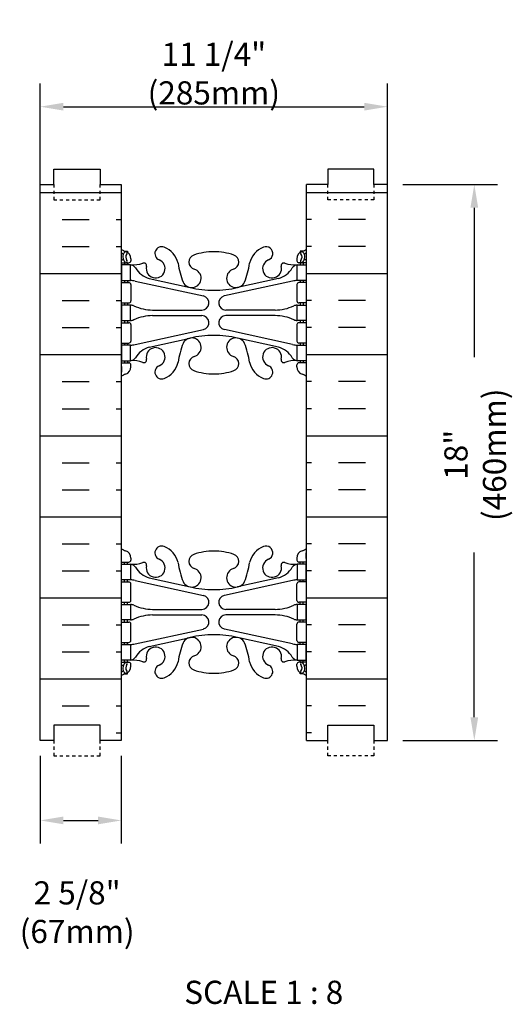
# Model space of a CAD drawing. Units: inches. Extents: x 119 to 223, y 103 to 202.
# Drawn here: x 119 to 135, y 121 to 153 of the extents above; entities that cross this region are included whole.
import ezdxf
from ezdxf.enums import TextEntityAlignment as Align

# ---------------------------------------------------------------- set-up
doc = ezdxf.new("R2010")
doc.units = ezdxf.units.IN
doc.header["$MEASUREMENT"] = 0
doc.linetypes.add('DASHED2', pattern=[0.375, 0.25, -0.125])
for name, color, linetype in [('HATCH', 12, 'Continuous'), ('line25', 2, 'Continuous'), ('LINE50', 5, 'Continuous'), ('LINE9', 9, 'Continuous'), ('TEXT', 4, 'Continuous'), ('Web_Edge', 9, 'Continuous')]:
    doc.layers.add(name, color=color, linetype=linetype)
doc.styles.add('DIM', font='romans.shx', dxfattribs={"width": 0.7})
doc.styles.add('ROMANS', font='romans.shx', dxfattribs={"height": 0.75})
doc.dimstyles.new('ext_8', dxfattribs={"dimscale": 8, "dimtxt": 0.09375, "dimasz": 0.09375, "dimexe": 0.09375, "dimexo": 0.0625, "dimgap": 0.0625, "dimtad": 1, "dimdec": 1, "dimzin": 3, "dimdsep": 46, "dimlunit": 4, "dimtxsty": 'DIM', "dimcen": 0.09, "dimdle": 0.09375, "dimclrt": 4, "dimadec": 0, "dimazin": 0, "dimtfac": 1, "dimtdec": 1, "dimtmove": 2, "dimatfit": 3, "dimfxl": 0, "dimfrac": 2, "dimtolj": 1, "dimtzin": 0, "dimarcsym": 0})

# ---------------------------------------------------------------- blocks, each defined once
blk = doc.blocks.new('*D13')
at = {"layer": 'Defpoints', "color": 0}
for p in [(130.941, 147.864), (130.941, 129.864), (133.753, 129.864)]:
    blk.add_point(p, dxfattribs=at)
at = {"layer": 'TEXT', "color": 0, "lineweight": -2}
for p, q in [((131.441, 147.864), (134.503, 147.864)), ((133.753, 147.114), (133.753, 142.277)), ((133.753, 130.614), (133.753, 135.952)), ((131.441, 129.864), (134.503, 129.864))]:
    blk.add_line(p, q, dxfattribs=at)
at = {"layer": 'TEXT', "color": 0}
for points in [[(133.628, 147.114), (133.878, 147.114), (133.753, 147.864)], [(133.628, 130.614), (133.878, 130.614), (133.753, 129.864)]]:
    blk.add_solid(points, dxfattribs=at)
at = {"layer": 'TEXT', "color": 4, "insert": (133.784, 139.114), "char_height": 0.75, "attachment_point": 5, "rotation": 90, "style": 'DIM'}
blk.add_mtext('\\A1;18" (460mm)', dxfattribs=at)
blk = doc.blocks.new('*D14')
at = {"layer": 'Defpoints', "color": 0}
for p in [(119.691, 129.864), (122.316, 129.864), (122.316, 127.275)]:
    blk.add_point(p, dxfattribs=at)
at = {"layer": 'TEXT', "color": 0, "lineweight": -2}
for p, q in [((119.691, 129.364), (119.691, 126.525)), ((122.316, 129.364), (122.316, 126.525)), ((120.441, 127.275), (121.566, 127.275))]:
    blk.add_line(p, q, dxfattribs=at)
at = {"layer": 'TEXT', "color": 0}
for points in [[(120.441, 127.4), (120.441, 127.15), (119.691, 127.275)], [(121.566, 127.4), (121.566, 127.15), (122.316, 127.275)]]:
    blk.add_solid(points, dxfattribs=at)
at = {"layer": 'TEXT', "color": 4, "insert": (120.887, 124.305), "char_height": 0.75, "attachment_point": 5, "style": 'DIM'}
blk.add_mtext('\\A1;2 5/8" (67mm)', dxfattribs=at)
blk = doc.blocks.new('*D15')
at = {"layer": 'Defpoints', "color": 0}
for p in [(130.941, 150.384), (119.691, 147.364), (130.941, 147.364)]:
    blk.add_point(p, dxfattribs=at)
at = {"layer": 'TEXT', "color": 0, "lineweight": -2}
for p, q in [((119.691, 147.864), (119.691, 151.134)), ((130.941, 147.864), (130.941, 151.134)), ((120.441, 150.384), (130.191, 150.384))]:
    blk.add_line(p, q, dxfattribs=at)
at = {"layer": 'TEXT', "color": 0}
for points in [[(120.441, 150.509), (120.441, 150.259), (119.691, 150.384)], [(130.191, 150.509), (130.191, 150.259), (130.941, 150.384)]]:
    blk.add_solid(points, dxfattribs=at)
at = {"layer": 'TEXT', "color": 4, "insert": (125.316, 151.456), "char_height": 0.75, "attachment_point": 5, "style": 'DIM'}
blk.add_mtext('\\A1;11 1/4" (285mm)', dxfattribs=at)
blk = doc.blocks.new('6 web')
at = {"layer": 'Web_Edge'}
for p, q in [((-2.89, 6.845), (-2.8, 6.845)), ((-2.8, 6.845), (-2.8, 6.803)), ((2.89, 6.845), (2.8, 6.845)), ((2.8, 6.845), (2.8, 6.803)), ((-3, 6.566), (-2.958, 6.566)), ((-3, 6.466), (-2.752, 6.466)), ((-2.89, 6.466), (-2.89, 6.396)), ((-2.8, 6.466), (-2.8, 6.396)), ((-2.69, 6.596), (-2.69, 6.529)), ((2.69, 6.596), (2.69, 6.529)), ((3, 6.466), (2.752, 6.466)), ((2.8, 6.466), (2.8, 6.396)), ((2.89, 6.466), (2.89, 6.396)), ((3, 6.566), (2.958, 6.566)), ((-3, 5.826), (-2.752, 5.826)), ((-2.89, 5.896), (-2.89, 5.826)), ((-2.8, 5.896), (-2.8, 5.826)), ((-2.69, 5.764), (-2.69, 5.229)), ((-2.551, 5.872), (-0.34, 5.391)), ((-2.09, 5.955), (-0.768, 5.665)), ((2.551, 5.872), (0.34, 5.391)), ((2.09, 5.955), (0.768, 5.665)), ((2.69, 5.764), (2.69, 5.229)), ((3, 5.826), (2.752, 5.826)), ((2.8, 5.896), (2.8, 5.826)), ((2.89, 5.896), (2.89, 5.826)), ((-3, 5.166), (-2.752, 5.166)), ((-2.89, 5.166), (-2.89, 5.096)), ((-2.8, 5.166), (-2.8, 5.096)), ((3, 5.166), (2.752, 5.166)), ((2.8, 5.166), (2.8, 5.096)), ((2.89, 5.166), (2.89, 5.096)), ((-1.985, 4.936), (-0.389, 4.936)), ((1.985, 4.936), (0.389, 4.936)), ((-3, 4.526), (-2.752, 4.526)), ((-2.89, 4.596), (-2.89, 4.526)), ((-2.8, 4.596), (-2.8, 4.526)), ((-2.69, 4.464), (-2.69, 3.929)), ((-1.985, 4.756), (-0.389, 4.756)), ((1.985, 4.756), (0.389, 4.756)), ((2.69, 4.464), (2.69, 3.929)), ((3, 4.526), (2.752, 4.526)), ((2.8, 4.596), (2.8, 4.526)), ((2.89, 4.596), (2.89, 4.526)), ((-2.551, 3.82), (-0.34, 4.302)), ((2.551, 3.82), (0.34, 4.302)), ((-3, 3.866), (-2.752, 3.866)), ((-2.89, 3.866), (-2.89, 3.796)), ((-2.8, 3.866), (-2.8, 3.796)), ((-2.09, 3.737), (-0.768, 4.028)), ((2.09, 3.737), (0.768, 4.028)), ((3, 3.866), (2.752, 3.866)), ((2.8, 3.866), (2.8, 3.796)), ((2.89, 3.866), (2.89, 3.796)), ((-3, 3.226), (-2.752, 3.226)), ((-2.89, 3.296), (-2.89, 3.226)), ((-2.8, 3.296), (-2.8, 3.226)), ((3, 3.226), (2.752, 3.226)), ((2.8, 3.296), (2.8, 3.226)), ((2.89, 3.296), (2.89, 3.226)), ((-2.99, 3.106), (-2.99, 2.92)), ((-2.69, 3.096), (-2.69, 3.164)), ((2.69, 3.096), (2.69, 3.164)), ((2.99, 3.106), (2.99, 2.92)), ((-2.99, -3.106), (-2.99, -2.92)), ((-2.69, -3.096), (-2.69, -3.164)), ((2.69, -3.096), (2.69, -3.164)), ((2.99, -3.106), (2.99, -2.92)), ((-3, -3.226), (-2.752, -3.226)), ((-2.89, -3.296), (-2.89, -3.226)), ((-2.8, -3.296), (-2.8, -3.226)), ((3, -3.226), (2.752, -3.226)), ((2.8, -3.296), (2.8, -3.226)), ((2.89, -3.296), (2.89, -3.226)), ((-2.89, -3.866), (-2.89, -3.796)), ((-2.8, -3.866), (-2.8, -3.796)), ((-2.551, -3.82), (-0.34, -4.302)), ((-2.09, -3.737), (-0.768, -4.028)), ((2.551, -3.82), (0.34, -4.302)), ((2.09, -3.737), (0.768, -4.028)), ((2.8, -3.866), (2.8, -3.796)), ((2.89, -3.866), (2.89, -3.796)), ((-3, -3.866), (-2.752, -3.866)), ((-2.69, -4.464), (-2.69, -3.929)), ((2.69, -4.464), (2.69, -3.929)), ((3, -3.866), (2.752, -3.866)), ((-3, -4.526), (-2.752, -4.526)), ((-2.89, -4.596), (-2.89, -4.526)), ((-2.8, -4.596), (-2.8, -4.526)), ((-1.985, -4.756), (-0.389, -4.756)), ((1.985, -4.756), (0.389, -4.756)), ((3, -4.526), (2.752, -4.526)), ((2.8, -4.596), (2.8, -4.526)), ((2.89, -4.596), (2.89, -4.526)), ((-2.89, -5.166), (-2.89, -5.096)), ((-2.8, -5.166), (-2.8, -5.096)), ((-1.985, -4.936), (-0.389, -4.936)), ((1.985, -4.936), (0.389, -4.936)), ((2.8, -5.166), (2.8, -5.096)), ((2.89, -5.166), (2.89, -5.096)), ((-3, -5.166), (-2.752, -5.166)), ((-2.69, -5.764), (-2.69, -5.229)), ((-2.551, -5.872), (-0.34, -5.391)), ((2.551, -5.872), (0.34, -5.391)), ((2.69, -5.764), (2.69, -5.229)), ((3, -5.166), (2.752, -5.166)), ((-2.09, -5.955), (-0.768, -5.665)), ((2.09, -5.955), (0.768, -5.665)), ((-3, -5.826), (-2.752, -5.826)), ((-2.89, -5.896), (-2.89, -5.826)), ((-2.8, -5.896), (-2.8, -5.826)), ((3, -5.826), (2.752, -5.826)), ((2.8, -5.896), (2.8, -5.826)), ((2.89, -5.896), (2.89, -5.826)), ((-3, -6.466), (-2.752, -6.466)), ((-3, -6.566), (-2.958, -6.566)), ((-2.89, -6.466), (-2.89, -6.396)), ((-2.8, -6.466), (-2.8, -6.396)), ((-2.69, -6.596), (-2.69, -6.529)), ((2.69, -6.596), (2.69, -6.529)), ((3, -6.466), (2.752, -6.466)), ((2.8, -6.466), (2.8, -6.396)), ((2.89, -6.466), (2.89, -6.396)), ((3, -6.566), (2.958, -6.566)), ((-2.89, -6.845), (-2.8, -6.845)), ((-2.8, -6.845), (-2.8, -6.803)), ((2.8, -6.845), (2.8, -6.803)), ((2.89, -6.845), (2.8, -6.845))]:
    blk.add_line(p, q, dxfattribs=at)
for points in [[(-2.995, 5.896), (-2.695, 5.896), (-2.695, 6.396), (-2.995, 6.396)], [(2.995, 5.896), (2.695, 5.896), (2.695, 6.396), (2.995, 6.396)], [(-2.995, 4.596), (-2.695, 4.596), (-2.695, 5.096), (-2.995, 5.096)], [(2.995, 4.596), (2.695, 4.596), (2.695, 5.096), (2.995, 5.096)], [(-2.995, 3.296), (-2.695, 3.296), (-2.695, 3.796), (-2.995, 3.796)], [(2.995, 3.296), (2.695, 3.296), (2.695, 3.796), (2.995, 3.796)], [(-2.995, -3.296), (-2.695, -3.296), (-2.695, -3.796), (-2.995, -3.796)], [(2.995, -3.296), (2.695, -3.296), (2.695, -3.796), (2.995, -3.796)], [(-2.995, -4.596), (-2.695, -4.596), (-2.695, -5.096), (-2.995, -5.096)], [(2.995, -4.596), (2.695, -4.596), (2.695, -5.096), (2.995, -5.096)], [(-2.995, -5.896), (-2.695, -5.896), (-2.695, -6.396), (-2.995, -6.396)], [(2.995, -5.896), (2.695, -5.896), (2.695, -6.396), (2.995, -6.396)]]:
    blk.add_lwpolyline(points, close=True, dxfattribs=at)
for centre, radius, start, end in [((-2.69, 7.303), 0.5, 231.6833, 250.5288), ((-2.69, 7.303), 0.6, 238.8907, 245.0748), ((-2.696, 6.651), 0.25, 140.1145, 222.4609), ((-2.951, 6.741), 0.02, 340.7916, 65.0748), ((-2.854, 6.782), 0.045, 319.1879, 141.448), ((-2.94, 6.596), 0.25, 0, 70.5288), ((-2.696, 6.651), 0.16, 140.0001, 222.4609), ((-1.69, 6.766), 0.22, 68.1963, 248.1963), ((-1.885, 6.278), 0.745, 13.2652, 68.1963), ((-0.571, 6.49), 0.24, 108.923, 254.2747), ((0, 4.825), 2, 90, 108.923), ((0, 4.825), 2, 71.077, 90), ((0.571, 6.49), 0.24, 285.7253, 71.077), ((1.885, 6.278), 0.745, 111.8037, 166.7348), ((1.69, 6.766), 0.22, 291.8037, 111.8037), ((2.94, 6.596), 0.25, 109.4712, 180), ((2.854, 6.782), 0.045, 38.552, 220.8121), ((2.696, 6.651), 0.16, 317.5391, 39.9999), ((2.69, 7.303), 0.5, 289.4712, 308.3167), ((2.696, 6.651), 0.25, 317.5391, 39.8855), ((2.951, 6.741), 0.02, 114.9252, 199.2084), ((2.69, 7.303), 0.6, 294.9252, 301.1093), ((-2.958, 6.586), 0.02, 270, 14.1541), ((-2.848, 6.512), 0.045, 222.4609, 42.4609), ((-2.752, 6.529), 0.0625, 270, 0), ((-2.639, 7.395), 1, 266.7879, 289.9067), ((-2.738, 6.15), 0.25, 37.2777, 80.0823), ((-2.269, 6.369), 0.09, 346.6795, 108.8651), ((-1.885, 6.278), 0.305, 166.6795, 68.1963), ((1.803, 6.92), 3, 189.0273, 201.1984), ((-1.803, 6.92), 3, 338.8016, 350.9727), ((1.885, 6.278), 0.305, 111.8037, 13.3205), ((2.269, 6.369), 0.09, 71.1349, 193.3205), ((2.639, 7.395), 1, 250.0933, 273.2121), ((2.738, 6.15), 0.25, 99.9177, 142.7223), ((2.752, 6.529), 0.0625, 180, 270), ((2.848, 6.512), 0.045, 137.5391, 317.5391), ((2.958, 6.586), 0.02, 165.8459, 270), ((-1.891, 6.678), 0.75, 210.155, 254.5838), ((-0.718, 5.966), 0.305, 205.3782, 74.2747), ((0.718, 5.966), 0.305, 105.7253, 334.6218), ((1.891, 6.678), 0.75, 285.4162, 329.845), ((-2.752, 5.764), 0.0625, 0, 90), ((-2.786, 4.9), 1, 76.4291, 84.7991), ((2.786, 4.9), 1, 95.2009, 103.5709), ((2.752, 5.764), 0.0625, 90, 180), ((0, 8.932), 3.356, 256.7692, 270), ((0, 8.932), 3.356, 270, 283.2308), ((-2.752, 5.229), 0.0625, 270, 0), ((-0.389, 5.166), 0.23, 270, 77.6055), ((0.389, 5.166), 0.23, 102.3945, 270), ((2.752, 5.229), 0.0625, 180, 270), ((-2.699, 4.877), 0.219, 60.4937, 88.92), ((-1.955, 6.536), 1.6, 246.5673, 268.9203), ((1.955, 6.536), 1.6, 271.0797, 293.4327), ((2.699, 4.877), 0.219, 91.08, 119.5063), ((-2.752, 4.464), 0.0625, 0, 90), ((-2.699, 4.815), 0.219, 271.08, 299.5063), ((-2.699, 4.815), 0.219, 271.08, 299.5063), ((-1.955, 3.156), 1.6, 91.0797, 113.4327), ((-1.955, 3.156), 1.6, 91.0797, 113.4327), ((-0.389, 4.526), 0.23, 282.3945, 90), ((0.389, 4.526), 0.23, 90, 257.6055), ((1.955, 3.156), 1.6, 66.5673, 88.9203), ((1.955, 3.156), 1.6, 66.5673, 88.9203), ((2.699, 4.815), 0.219, 240.4937, 268.92), ((2.699, 4.815), 0.219, 240.4937, 268.92), ((2.752, 4.464), 0.0625, 90, 180), ((-2.752, 3.929), 0.0625, 270, 0), ((1.803, 2.773), 3, 158.8016, 170.9727), ((-0.718, 3.727), 0.305, 285.7253, 154.6218), ((0, 0.761), 3.356, 90, 103.2308), ((0, 0.761), 3.356, 76.7692, 90), ((0.718, 3.727), 0.305, 25.3782, 254.2747), ((-1.803, 2.773), 3, 9.0273, 21.1984), ((2.752, 3.929), 0.0625, 180, 270), ((-2.786, 4.792), 1, 275.2009, 283.5709), ((-1.891, 3.014), 0.75, 105.4162, 149.845), ((-1.885, 3.414), 0.305, 291.8037, 193.3205), ((1.885, 3.414), 0.305, 346.6795, 248.1963), ((1.891, 3.014), 0.75, 30.155, 74.5838), ((2.786, 4.792), 1, 256.4291, 264.7991), ((-2.752, 3.164), 0.0625, 360, 90), ((-2.738, 3.542), 0.25, 279.9177, 322.7223), ((-2.639, 2.298), 1, 70.0933, 93.2121), ((-2.269, 3.323), 0.09, 251.1349, 13.3205), ((-1.885, 3.414), 0.745, 291.8037, 346.7348), ((-0.571, 3.202), 0.24, 105.7253, 251.077), ((0.571, 3.202), 0.24, 288.923, 74.2747), ((1.885, 3.414), 0.745, 193.2652, 248.1963), ((2.269, 3.323), 0.09, 166.6795, 288.8651), ((2.639, 2.298), 1, 86.7879, 109.9067), ((2.738, 3.542), 0.25, 217.2777, 260.0823), ((2.752, 3.164), 0.0625, 90, 180), ((-3.01, 3.106), 0.02, 0, 60.012), ((-3.01, 2.92), 0.02, 301.073, 0), ((-2.69, 2.389), 0.6, 121.073, 121.1093), ((-2.94, 3.096), 0.25, 289.4712, 360), ((-1.69, 2.927), 0.22, 111.8037, 291.8037), ((0, 4.867), 2, 251.077, 270), ((0, 4.867), 2, 270, 288.923), ((1.69, 2.927), 0.22, 248.1963, 68.1963), ((2.94, 3.096), 0.25, 180, 250.5288), ((3.01, 3.106), 0.02, 119.988, 180), ((3.01, 2.92), 0.02, 180, 238.927), ((2.69, 2.389), 0.6, 58.8907, 58.927), ((-2.69, 2.389), 0.5, 109.4712, 128.3167), ((2.69, 2.389), 0.5, 51.6833, 70.5288), ((-2.69, -2.389), 0.5, 231.6833, 250.5288), ((-2.94, -3.096), 0.25, 0, 70.5288), ((-1.69, -2.927), 0.22, 68.1963, 248.1963), ((-1.885, -3.414), 0.745, 13.2652, 68.1963), ((0, -4.867), 2, 90, 108.923), ((0, -4.867), 2, 71.077, 90), ((1.885, -3.414), 0.745, 111.8037, 166.7348), ((1.69, -2.927), 0.22, 291.8037, 111.8037), ((2.94, -3.096), 0.25, 109.4712, 180), ((2.69, -2.389), 0.5, 289.4712, 308.3167), ((-2.69, -2.389), 0.6, 238.8907, 238.927), ((-3.01, -2.92), 0.02, 360, 58.927), ((-3.01, -3.106), 0.02, 299.988, 360), ((-2.752, -3.164), 0.0625, 270, 0), ((-1.885, -3.414), 0.305, 166.6795, 68.1963), ((-0.571, -3.202), 0.24, 108.923, 254.2747), ((0.571, -3.202), 0.24, 285.7253, 71.077), ((1.885, -3.414), 0.305, 111.8037, 13.3205), ((2.752, -3.164), 0.0625, 180, 270), ((3.01, -2.92), 0.02, 121.073, 180), ((3.01, -3.106), 0.02, 180, 240.012), ((2.69, -2.389), 0.6, 301.073, 301.1093), ((-2.639, -2.298), 1, 266.7879, 289.9067), ((-2.738, -3.542), 0.25, 37.2777, 80.0823), ((-1.891, -3.014), 0.75, 210.155, 254.5838), ((-2.269, -3.323), 0.09, 346.6795, 108.8651), ((1.803, -2.773), 3, 189.0273, 201.1984), ((-0.718, -3.727), 0.305, 205.3782, 74.2747), ((0.718, -3.727), 0.305, 105.7253, 334.6218), ((-1.803, -2.773), 3, 338.8016, 350.9727), ((1.891, -3.014), 0.75, 285.4162, 329.845), ((2.269, -3.323), 0.09, 71.1349, 193.3205), ((2.639, -2.298), 1, 250.0933, 273.2121), ((2.738, -3.542), 0.25, 99.9177, 142.7223), ((-2.786, -4.792), 1, 76.4291, 84.7991), ((2.786, -4.792), 1, 95.2009, 103.5709), ((-2.752, -3.929), 0.0625, 0, 90), ((0, -0.761), 3.356, 256.7692, 270), ((0, -0.761), 3.356, 270, 283.2308), ((2.752, -3.929), 0.0625, 90, 180), ((-0.389, -4.526), 0.23, 270, 77.6055), ((0.389, -4.526), 0.23, 102.3945, 270), ((-2.752, -4.464), 0.0625, 270, 0), ((-2.699, -4.815), 0.219, 60.4937, 88.92), ((-2.699, -4.815), 0.219, 60.4937, 88.92), ((-1.955, -3.156), 1.6, 246.5673, 268.9203), ((-1.955, -3.156), 1.6, 246.5673, 268.9203), ((1.955, -3.156), 1.6, 271.0797, 293.4327), ((1.955, -3.156), 1.6, 271.0797, 293.4327), ((2.699, -4.815), 0.219, 91.08, 119.5063), ((2.699, -4.815), 0.219, 91.08, 119.5063), ((2.752, -4.464), 0.0625, 180, 270), ((-2.699, -4.877), 0.219, 271.08, 299.5063), ((-1.955, -6.536), 1.6, 91.0797, 113.4327), ((-0.389, -5.166), 0.23, 282.3945, 90), ((0.389, -5.166), 0.23, 90, 257.6055), ((1.955, -6.536), 1.6, 66.5673, 88.9203), ((2.699, -4.877), 0.219, 240.4937, 268.92), ((-2.752, -5.229), 0.0625, 0, 90), ((2.752, -5.229), 0.0625, 90, 180), ((-0.718, -5.966), 0.305, 285.7253, 154.6218), ((0, -8.932), 3.356, 90, 103.2308), ((0, -8.932), 3.356, 76.7692, 90), ((0.718, -5.966), 0.305, 25.3782, 254.2747), ((-2.752, -5.764), 0.0625, 270, 0), ((-2.786, -4.9), 1, 275.2009, 283.5709), ((-1.891, -6.678), 0.75, 105.4162, 149.845), ((-1.885, -6.278), 0.305, 291.8037, 193.3205), ((1.803, -6.92), 3, 158.8016, 170.9727), ((-1.803, -6.92), 3, 9.0273, 21.1984), ((1.885, -6.278), 0.305, 346.6795, 248.1963), ((1.891, -6.678), 0.75, 30.155, 74.5838), ((2.786, -4.9), 1, 256.4291, 264.7991), ((2.752, -5.764), 0.0625, 180, 270), ((-2.738, -6.15), 0.25, 279.9177, 322.7223), ((-2.269, -6.369), 0.09, 251.1349, 13.3205), ((-0.571, -6.49), 0.24, 105.7253, 251.077), ((0.571, -6.49), 0.24, 288.923, 74.2747), ((2.269, -6.369), 0.09, 166.6795, 288.8651), ((2.738, -6.15), 0.25, 217.2777, 260.0823), ((-2.958, -6.586), 0.02, 345.8459, 90), ((-2.696, -6.651), 0.25, 137.5391, 219.8855), ((-2.848, -6.512), 0.045, 317.5391, 137.5391), ((-2.94, -6.596), 0.25, 289.4712, 360), ((-2.696, -6.651), 0.16, 137.5391, 219.9999), ((-2.752, -6.529), 0.0625, 360, 90), ((-2.639, -7.395), 1, 70.0933, 93.2121), ((-1.69, -6.766), 0.22, 111.8037, 291.8037), ((-1.885, -6.278), 0.745, 291.8037, 346.7348), ((1.885, -6.278), 0.745, 193.2652, 248.1963), ((1.69, -6.766), 0.22, 248.1963, 68.1963), ((2.639, -7.395), 1, 86.7879, 109.9067), ((2.752, -6.529), 0.0625, 90, 180), ((2.94, -6.596), 0.25, 180, 250.5288), ((2.848, -6.512), 0.045, 42.4609, 222.4609), ((2.696, -6.651), 0.16, 320.0001, 42.4609), ((2.696, -6.651), 0.25, 320.1145, 42.4609), ((2.958, -6.586), 0.02, 90, 194.1541), ((-2.69, -7.303), 0.6, 114.9252, 121.1093), ((-2.69, -7.303), 0.5, 109.4712, 128.3167), ((-2.951, -6.741), 0.02, 294.9252, 19.2084), ((-2.854, -6.782), 0.045, 218.552, 40.8121), ((0, -4.825), 2, 251.077, 270), ((0, -4.825), 2, 270, 288.923), ((2.854, -6.782), 0.045, 139.1879, 321.448), ((2.69, -7.303), 0.5, 51.6833, 70.5288), ((2.951, -6.741), 0.02, 160.7916, 245.0748), ((2.69, -7.303), 0.6, 58.8907, 65.0748)]:
    blk.add_arc(centre, radius, start, end, dxfattribs=at)

msp = doc.modelspace()

# ---------------------------------------------------------------- hatches: boundary and pattern name
at = {"layer": 'HATCH'}
h = msp.add_hatch(dxfattribs=at)
h.set_pattern_fill('INSUL', color=256, scale=7, style=0)
h.set_pattern_definition([(0, (-2803.8453, -267.1452), (0, 2.625), []), (0, (-2803.8453, -266.2702), (0, 2.625), [0.875, -0.875]), (0, (-2803.8453, -265.3952), (0, 2.625), [0.875, -0.875])])
h.paths.add_polyline_path([(119.691, 129.864), (120.129, 129.864), (120.129, 130.364), (121.629, 130.364), (121.629, 129.864), (122.316, 129.864), (122.316, 147.864), (121.629, 147.864), (121.629, 148.364), (120.129, 148.364), (120.129, 147.864), (119.691, 147.864)])
h = msp.add_hatch(dxfattribs=at)
h.set_pattern_fill('INSUL', color=256, scale=7, style=0)
h.set_pattern_definition([(180, (3054.478, -267.1452), (0, 2.625), []), (180, (3054.478, -266.2702), (0, 2.625), [0.875, -0.875]), (180, (3054.478, -265.3952), (0, 2.625), [0.875, -0.875])])
h.paths.add_polyline_path([(130.941, 129.864), (130.504, 129.864), (130.504, 130.364), (129.004, 130.364), (129.004, 129.864), (128.316, 129.864), (128.316, 147.864), (129.004, 147.864), (129.004, 148.364), (130.504, 148.364), (130.504, 147.864), (130.941, 147.864)])

# ---------------------------------------------------------------- linework, layer by layer
at = {"layer": 'line25'}
for p, q in [((122.316, 147.864), (122.316, 129.864)), ((128.316, 129.864), (128.316, 147.864))]:
    msp.add_line(p, q, dxfattribs=at)
at = {"layer": 'LINE50'}
for p, q in [((119.691, 129.864), (119.691, 147.864)), ((130.941, 129.864), (130.941, 147.864))]:
    msp.add_line(p, q, dxfattribs=at)
for points in [[(119.691, 147.864), (120.129, 147.864), (120.129, 148.364), (121.629, 148.364), (121.629, 147.864), (122.316, 147.864)], [(130.941, 147.864), (130.504, 147.864), (130.504, 148.364), (129.004, 148.364), (129.004, 147.864), (128.316, 147.864)], [(122.316, 129.864), (121.629, 129.864), (121.629, 130.364), (120.129, 130.364), (120.129, 129.864), (119.691, 129.864)], [(128.316, 129.864), (129.004, 129.864), (129.004, 130.364), (130.504, 130.364), (130.504, 129.864), (130.941, 129.864)]]:
    msp.add_lwpolyline(points, dxfattribs=at)
at = {"layer": 'LINE9', "linetype": 'DASHED2', "ltscale": 0.15}
for points in [[(120.129, 147.864), (120.129, 147.864), (120.129, 147.364), (121.629, 147.364), (121.629, 147.864), (121.629, 147.864)], [(130.504, 147.864), (130.504, 147.864), (130.504, 147.364), (129.004, 147.364), (129.004, 147.864), (129.004, 147.864)], [(120.129, 129.864), (120.129, 129.864), (120.129, 129.364), (121.629, 129.364), (121.629, 129.864), (121.629, 129.864)], [(130.504, 129.864), (130.504, 129.864), (130.504, 129.364), (129.004, 129.364), (129.004, 129.864), (129.004, 129.864)]]:
    msp.add_lwpolyline(points, dxfattribs=at)

# ---------------------------------------------------------------- block references
at = {"layer": 'line25'}
msp.add_blockref('6 web', (125.316, 138.864), dxfattribs=at)

# ---------------------------------------------------------------- texts
at = {"layer": 'TEXT', "style": 'ROMANS'}
msp.add_text('SCALE 1 : 8', height=0.75, dxfattribs=at).set_placement((126.933, 121.71), align=Align.MIDDLE_CENTER)

# ---------------------------------------------------------------- dimensions: what is measured, and where the dimension line sits
at = {"layer": 'TEXT'}
dim = msp.add_linear_dim(base=(130.941, 150.384), p1=(119.691, 147.364), p2=(130.941, 147.364), text='11 1/4" (285mm)', dimstyle='ext_8', dxfattribs=at)
dim.commit()
dim.dimension.update_dxf_attribs({"geometry": '*D15', "text_midpoint": (125.316, 151.456)})
dim = msp.add_linear_dim(base=(133.753, 129.864), p1=(130.941, 147.864), p2=(130.941, 129.864), angle=90, text='18" (460mm)', dimstyle='ext_8', dxfattribs=at)
dim.commit()
dim.dimension.update_dxf_attribs({"geometry": '*D13', "text_midpoint": (133.784, 139.114), "dimtype": 160})
dim = msp.add_linear_dim(base=(122.316, 127.275), p1=(119.691, 129.864), p2=(122.316, 129.864), text='2 5/8" (67mm)', dimstyle='ext_8', dxfattribs=at)
dim.commit()
dim.dimension.update_dxf_attribs({"geometry": '*D14', "text_midpoint": (120.887, 124.305), "dimtype": 160})

doc.saveas('drawing.dxf')
